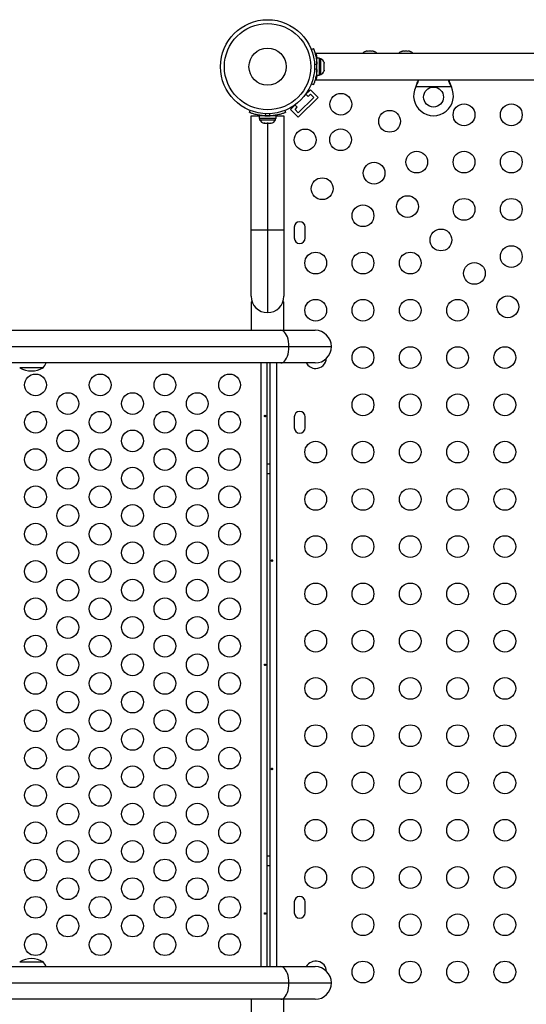
# Model space of a CAD drawing. Extents: x -81 to 788, y -9 to 661.
# Drawn here: x 482 to 502, y 309 to 349 of the extents above; entities that cross this region are included whole.
import ezdxf

# ---------------------------------------------------------------- set-up
doc = ezdxf.new("R2010")
doc.units = 0
doc.header["$LTSCALE"] = 0.125
doc.header["$MEASUREMENT"] = 0
doc.layers.add('CONTOUR', color=7, linetype='CONTINUOUS')

msp = doc.modelspace()

# ---------------------------------------------------------------- linework, layer by layer
at = {"layer": 'CONTOUR'}
for p, q in [((493.56149, 347.79193), (493.64675, 347.82642)), ((493.65567, 347.82642), (493.64799, 347.82332)), ((507.78189, 347.62481), (493.7469, 347.62481)), ((495.73489, 347.71571), (495.76753, 347.72436)), ((495.76753, 347.72436), (495.73489, 347.71571)), ((495.82089, 347.72436), (495.76753, 347.72436)), ((495.82089, 347.71571), (495.82089, 347.72436)), ((495.85353, 347.72436), (495.82089, 347.71571)), ((495.96024, 347.72436), (495.85353, 347.72436)), ((495.99289, 347.71571), (495.96024, 347.72436)), ((495.99289, 347.72436), (495.99289, 347.71571)), ((496.04624, 347.72436), (495.99289, 347.72436)), ((496.07889, 347.71571), (496.04624, 347.72436)), ((496.04624, 347.72436), (496.07889, 347.71571)), ((500.46962, 347.62486), (496.46962, 347.62486)), ((497.18725, 347.71571), (497.2199, 347.72436)), ((497.2199, 347.72436), (497.18725, 347.71571)), ((497.27325, 347.72436), (497.2199, 347.72436)), ((497.27325, 347.71571), (497.27325, 347.72436)), ((497.3059, 347.72436), (497.27325, 347.71571)), ((497.41261, 347.72436), (497.3059, 347.72436)), ((497.44525, 347.71571), (497.41261, 347.72436)), ((497.44525, 347.72436), (497.44525, 347.71571)), ((497.49861, 347.72436), (497.44525, 347.72436)), ((497.53125, 347.71571), (497.49861, 347.72436)), ((497.49861, 347.72436), (497.53125, 347.71571)), ((493.7851, 347.20819), (493.69144, 347.1703)), ((493.78814, 347.28736), (493.77751, 347.28736)), ((493.89401, 347.44059), (493.78814, 347.44059)), ((493.78814, 346.75914), (493.78814, 347.44059)), ((493.89401, 346.75914), (493.89401, 347.44059)), ((493.94091, 347.41861), (493.89401, 347.41861)), ((493.94091, 347.09986), (493.94091, 347.41861)), ((494.07286, 347.27186), (494.08151, 347.23922)), ((494.08151, 347.23922), (494.07286, 347.27186)), ((494.07286, 347.18586), (494.08151, 347.18586)), ((494.08151, 347.15322), (494.07286, 347.18586)), ((494.08151, 347.18586), (494.08151, 347.23922)), ((494.08151, 347.0465), (494.08151, 347.15322)), ((493.69144, 347.02942), (493.7851, 346.99153)), ((493.78668, 346.74573), (493.75491, 346.74573)), ((493.77855, 346.91236), (493.78814, 346.91236)), ((493.78814, 346.75914), (493.89401, 346.75914)), ((493.89401, 346.78111), (493.94091, 346.78111)), ((493.94091, 346.78111), (493.94091, 347.09986)), ((494.07286, 347.01386), (494.08151, 347.0465)), ((494.08151, 347.01386), (494.07286, 347.01386)), ((494.07286, 346.92786), (494.08151, 346.9605)), ((494.08151, 346.9605), (494.07286, 346.92786)), ((494.08151, 346.9605), (494.08151, 347.01386)), ((493.64675, 346.3733), (493.56149, 346.40779)), ((493.74714, 346.57481), (507.78189, 346.57481)), ((493.52376, 346.17435), (493.31318, 345.96376)), ((493.34097, 346.00168), (493.43442, 345.90823)), ((493.43442, 345.90823), (493.52376, 345.99757)), ((493.83312, 345.86499), (493.52376, 346.17435)), ((493.52376, 345.99757), (493.65635, 345.86499)), ((497.75371, 346.28736), (497.76619, 346.31732)), ((497.75371, 346.28736), (497.76619, 346.31133)), ((499.18506, 346.28736), (497.75371, 346.28736)), ((497.76619, 346.31133), (497.76619, 346.31732)), ((499.17258, 346.31732), (499.18506, 346.28736)), ((499.17258, 346.31133), (499.17258, 346.31732)), ((499.17258, 346.31133), (499.18506, 346.28736)), ((492.93886, 345.58944), (492.72827, 345.37885)), ((492.99439, 345.46819), (492.90093, 345.56164)), ((493.83312, 345.86499), (493.03763, 345.06949)), ((493.65635, 345.86499), (493.03763, 345.24627)), ((491.07621, 345.26212), (491.10852, 345.34198)), ((491.72984, 345.21127), (491.69445, 345.12376)), ((491.91111, 345.12376), (491.87571, 345.21127)), ((492.15689, 345.1535), (492.15689, 345.12073)), ((492.49703, 345.342), (492.52934, 345.26212)), ((493.03763, 345.06949), (492.72827, 345.37885)), ((492.90505, 345.37885), (492.99439, 345.46819)), ((493.03763, 345.24627), (492.90505, 345.37885)), ((491.14528, 340.52703), (491.14528, 345.12073)), ((491.14528, 345.12073), (491.46203, 345.12073)), ((491.46203, 345.12073), (491.46203, 345.01486)), ((492.14348, 345.12073), (491.46203, 345.12073)), ((492.14348, 345.01486), (491.46203, 345.01486)), ((491.48401, 345.01486), (491.48401, 344.96796)), ((491.48401, 344.96796), (492.12151, 344.96796)), ((491.61526, 345.13031), (491.61526, 345.12073)), ((491.6538, 344.83601), (491.69149, 344.82736)), ((491.67265, 344.82736), (491.6538, 344.83601)), ((491.66213, 344.82736), (491.67265, 344.82736)), ((491.69149, 344.82736), (491.67265, 344.82736)), ((491.69149, 344.82736), (491.78391, 344.82736)), ((491.78391, 344.82736), (491.80276, 344.83601)), ((491.8216, 344.82736), (491.78391, 344.82736)), ((491.80276, 344.83601), (491.8216, 344.82736)), ((491.80278, 344.82736), (491.80278, 340.52703)), ((491.8216, 344.82736), (491.91402, 344.82736)), ((491.91402, 344.82736), (491.95171, 344.83601)), ((491.91402, 344.82736), (491.93286, 344.82736)), ((491.95171, 344.83601), (491.93286, 344.82736)), ((491.93286, 344.82736), (491.94338, 344.82736)), ((491.99026, 345.12073), (491.99026, 345.13136)), ((492.12151, 344.96796), (492.12151, 345.01486)), ((492.14348, 345.01486), (492.14348, 345.12073)), ((492.14348, 345.12073), (492.46028, 345.12073)), ((492.46028, 345.12073), (492.46028, 340.52703)), ((491.14528, 337.87073), (491.14528, 340.52703)), ((491.80278, 340.52703), (491.14528, 340.52703)), ((491.80278, 340.52703), (491.80278, 337.21323)), ((492.46028, 340.52703), (491.80278, 340.52703)), ((492.46028, 340.52703), (492.46028, 337.87073)), ((492.87564, 340.65198), (492.87564, 340.21448)), ((493.31314, 340.21448), (493.31314, 340.65198)), ((491.14651, 337.65073), (491.14651, 336.50572)), ((491.14651, 337.65073), (491.18316, 337.65073)), ((491.19542, 337.62516), (491.18316, 337.65073)), ((492.42236, 337.65073), (492.45901, 337.65073)), ((492.45901, 336.50572), (492.45901, 337.65073)), ((464.60935, 336.50572), (492.34175, 336.50572)), ((492.34175, 336.50572), (493.71026, 336.50572)), ((464.92812, 335.84822), (492.66052, 335.84822)), ((492.66052, 335.84822), (494.36776, 335.84822)), ((492.34175, 335.19072), (464.60935, 335.19072)), ((482.78317, 334.99573), (481.84567, 334.99573)), ((491.52626, 335.19072), (491.52626, 310.92573)), ((491.77246, 335.19072), (491.77246, 310.92573)), ((491.90689, 310.92573), (491.90689, 335.19072)), ((492.15689, 335.19072), (492.15689, 310.92573)), ((493.71026, 335.19072), (492.34175, 335.19072)), ((492.87564, 333.02698), (492.87564, 332.58948)), ((493.31314, 332.58948), (493.31314, 333.02698)), ((491.90689, 331.12073), (491.77246, 331.12073)), ((491.77246, 330.74573), (491.90689, 330.74573)), ((491.90689, 315.37073), (491.77246, 315.37073)), ((491.77246, 314.99573), (491.90689, 314.99573)), ((492.87564, 313.52698), (492.87564, 313.08948)), ((493.31314, 313.08948), (493.31314, 313.52698)), ((481.84567, 311.12073), (482.78317, 311.12073)), ((464.60935, 310.92573), (492.34175, 310.92573)), ((492.34175, 310.92573), (493.71026, 310.92573)), ((464.92812, 310.26823), (492.66052, 310.26823)), ((492.66052, 310.26823), (494.36776, 310.26823)), ((492.34175, 309.61073), (464.60935, 309.61073)), ((491.14651, 309.61073), (491.14651, 308.46573)), ((493.71026, 309.61073), (492.34175, 309.61073)), ((492.45901, 308.46573), (492.45901, 309.61073))]:
    msp.add_line(p, q, dxfattribs=at)
at = {"layer": 'CONTOUR', "flags": 128}
for points in [[(496.84439, 347.63116), (496.79893, 347.62751), (496.77825, 347.62486)], [(496.91053, 347.62486), (496.88985, 347.62751), (496.84439, 347.63116)], [(492.66052, 335.84822), (492.65659, 335.95107), (492.64492, 336.0514), (492.62577, 336.14672), (492.59964, 336.23469), (492.56715, 336.31314), (492.52912, 336.38015), (492.48647, 336.43405), (492.44026, 336.47354), (492.39162, 336.49762), (492.34175, 336.50572)], [(492.34175, 335.19072), (492.39162, 335.19881), (492.44026, 335.2229), (492.48647, 335.26238), (492.52912, 335.31629), (492.56715, 335.38329), (492.59964, 335.46175), (492.62577, 335.54972), (492.64492, 335.64504), (492.65659, 335.74536), (492.66052, 335.84822)], [(492.66052, 310.26823), (492.65659, 310.37109), (492.64492, 310.47141), (492.62577, 310.56673), (492.59964, 310.6547), (492.56715, 310.73315), (492.52912, 310.80016), (492.48647, 310.85407), (492.44026, 310.89355), (492.39162, 310.91764), (492.34175, 310.92573)], [(492.34175, 309.61073), (492.39162, 309.61883), (492.44026, 309.64291), (492.48647, 309.68239), (492.52912, 309.7363), (492.56715, 309.80331), (492.59964, 309.88176), (492.62577, 309.96973), (492.64492, 310.06505), (492.65659, 310.16537), (492.66052, 310.26823)]]:
    msp.add_lwpolyline(points, dxfattribs=at)
at = {"layer": 'CONTOUR'}
for centre, radius in [((491.80276, 347.09986), 1.89), ((491.80276, 347.09986), 1.73415), ((491.80276, 347.09986), 0.74728), ((494.74715, 345.58948), 0.4375), ((498.46939, 345.87986), 0.4), ((499.69439, 345.16628), 0.4375), ((501.59439, 345.16628), 0.4375), ((496.7058, 344.90482), 0.4375), ((493.31314, 344.15547), 0.4375), ((494.73725, 344.16537), 0.4375), ((497.79439, 343.26628), 0.4375), ((499.69439, 343.26628), 0.4375), ((501.59439, 343.26628), 0.4375), ((496.08075, 342.82186), 0.4375), ((493.9978, 342.19681), 0.4375), ((497.42425, 341.47836), 0.4375), ((499.69439, 341.36628), 0.4375), ((501.59439, 341.36628), 0.4375), ((495.63633, 341.10823), 0.4375), ((498.76776, 340.13486), 0.4375), ((493.73633, 339.20823), 0.4375), ((495.63633, 339.20823), 0.4375), ((497.53633, 339.20823), 0.4375), ((501.59439, 339.46628), 0.4375), ((500.11126, 338.79136), 0.4375), ((493.73633, 337.30823), 0.4375), ((495.63633, 337.30823), 0.4375), ((497.53633, 337.30823), 0.4375), ((499.43633, 337.30823), 0.4375), ((501.45476, 337.44785), 0.4375), ((495.63633, 335.40823), 0.4375), ((497.53633, 335.40823), 0.4375), ((499.43633, 335.40823), 0.4375), ((501.33633, 335.40823), 0.4375), ((482.48203, 334.30823), 0.4375), ((485.0801, 334.30823), 0.4375), ((487.67818, 334.30823), 0.4375), ((490.27626, 334.30823), 0.4375), ((483.78106, 333.55823), 0.4375), ((486.37914, 333.55823), 0.4375), ((488.97722, 333.55823), 0.4375), ((495.63633, 333.50823), 0.4375), ((497.53633, 333.50823), 0.4375), ((499.43633, 333.50823), 0.4375), ((501.33633, 333.50823), 0.4375), ((482.48203, 332.80823), 0.4375), ((485.0801, 332.80823), 0.4375), ((487.67818, 332.80823), 0.4375), ((490.27626, 332.80823), 0.4375), ((483.78106, 332.05823), 0.4375), ((486.37914, 332.05823), 0.4375), ((488.97722, 332.05823), 0.4375), ((482.48203, 331.30823), 0.4375), ((485.0801, 331.30823), 0.4375), ((487.67818, 331.30823), 0.4375), ((490.27626, 331.30823), 0.4375), ((493.73633, 331.60823), 0.4375), ((495.63633, 331.60823), 0.4375), ((497.53633, 331.60823), 0.4375), ((499.43633, 331.60823), 0.4375), ((501.33633, 331.60823), 0.4375), ((483.78106, 330.55823), 0.4375), ((486.37914, 330.55823), 0.4375), ((488.97722, 330.55823), 0.4375), ((482.48203, 329.80823), 0.4375), ((485.0801, 329.80823), 0.4375), ((487.67818, 329.80823), 0.4375), ((490.27626, 329.80823), 0.4375), ((493.73633, 329.70823), 0.4375), ((495.63633, 329.70823), 0.4375), ((497.53633, 329.70823), 0.4375), ((499.43633, 329.70823), 0.4375), ((501.33633, 329.70823), 0.4375), ((483.78106, 329.05823), 0.4375), ((486.37914, 329.05823), 0.4375), ((488.97722, 329.05823), 0.4375), ((482.48203, 328.30823), 0.4375), ((485.0801, 328.30823), 0.4375), ((487.67818, 328.30823), 0.4375), ((490.27626, 328.30823), 0.4375), ((493.73633, 327.80823), 0.4375), ((495.63633, 327.80823), 0.4375), ((497.53633, 327.80823), 0.4375), ((499.43633, 327.80823), 0.4375), ((501.33633, 327.80823), 0.4375), ((483.78106, 327.55823), 0.4375), ((486.37914, 327.55823), 0.4375), ((488.97722, 327.55823), 0.4375), ((482.48203, 326.80823), 0.4375), ((485.0801, 326.80823), 0.4375), ((487.67818, 326.80823), 0.4375), ((490.27626, 326.80823), 0.4375), ((483.78106, 326.05823), 0.4375), ((486.37914, 326.05823), 0.4375), ((488.97722, 326.05823), 0.4375), ((493.73633, 325.90823), 0.4375), ((495.63633, 325.90823), 0.4375), ((497.53633, 325.90823), 0.4375), ((499.43633, 325.90823), 0.4375), ((501.33633, 325.90823), 0.4375), ((482.48203, 325.30823), 0.4375), ((485.0801, 325.30823), 0.4375), ((487.67818, 325.30823), 0.4375), ((490.27626, 325.30823), 0.4375), ((483.78106, 324.55823), 0.4375), ((486.37914, 324.55823), 0.4375), ((488.97722, 324.55823), 0.4375), ((482.48203, 323.80823), 0.4375), ((485.0801, 323.80823), 0.4375), ((487.67818, 323.80823), 0.4375), ((490.27626, 323.80823), 0.4375), ((493.73633, 324.00823), 0.4375), ((495.63633, 324.00823), 0.4375), ((497.53633, 324.00823), 0.4375), ((499.43633, 324.00823), 0.4375), ((501.33633, 324.00823), 0.4375), ((483.78106, 323.05823), 0.4375), ((486.37914, 323.05823), 0.4375), ((488.97722, 323.05823), 0.4375), ((482.48203, 322.30823), 0.4375), ((485.0801, 322.30823), 0.4375), ((487.67818, 322.30823), 0.4375), ((490.27626, 322.30823), 0.4375), ((493.73633, 322.10823), 0.4375), ((495.63633, 322.10823), 0.4375), ((497.53633, 322.10823), 0.4375), ((499.43633, 322.10823), 0.4375), ((501.33633, 322.10823), 0.4375), ((483.78106, 321.55823), 0.4375), ((486.37914, 321.55823), 0.4375), ((488.97722, 321.55823), 0.4375), ((482.48203, 320.80823), 0.4375), ((485.0801, 320.80823), 0.4375), ((487.67818, 320.80823), 0.4375), ((490.27626, 320.80823), 0.4375), ((493.73633, 320.20823), 0.4375), ((495.63633, 320.20823), 0.4375), ((497.53633, 320.20823), 0.4375), ((499.43633, 320.20823), 0.4375), ((501.33633, 320.20823), 0.4375), ((483.78106, 320.05823), 0.4375), ((486.37914, 320.05823), 0.4375), ((488.97722, 320.05823), 0.4375), ((482.48203, 319.30823), 0.4375), ((485.0801, 319.30823), 0.4375), ((487.67818, 319.30823), 0.4375), ((490.27626, 319.30823), 0.4375), ((483.78106, 318.55823), 0.4375), ((486.37914, 318.55823), 0.4375), ((488.97722, 318.55823), 0.4375), ((493.73633, 318.30823), 0.4375), ((495.63633, 318.30823), 0.4375), ((497.53633, 318.30823), 0.4375), ((499.43633, 318.30823), 0.4375), ((501.33633, 318.30823), 0.4375), ((482.48203, 317.80823), 0.4375), ((485.0801, 317.80823), 0.4375), ((487.67818, 317.80823), 0.4375), ((490.27626, 317.80823), 0.4375), ((483.78106, 317.05823), 0.4375), ((486.37914, 317.05823), 0.4375), ((488.97722, 317.05823), 0.4375), ((482.48203, 316.30823), 0.4375), ((485.0801, 316.30823), 0.4375), ((487.67818, 316.30823), 0.4375), ((490.27626, 316.30823), 0.4375), ((493.73633, 316.40823), 0.4375), ((495.63633, 316.40823), 0.4375), ((497.53633, 316.40823), 0.4375), ((499.43633, 316.40823), 0.4375), ((501.33633, 316.40823), 0.4375), ((483.78106, 315.55823), 0.4375), ((486.37914, 315.55823), 0.4375), ((488.97722, 315.55823), 0.4375), ((482.48203, 314.80823), 0.4375), ((485.0801, 314.80823), 0.4375), ((487.67818, 314.80823), 0.4375), ((490.27626, 314.80823), 0.4375), ((493.73633, 314.50823), 0.4375), ((495.63633, 314.50823), 0.4375), ((497.53633, 314.50823), 0.4375), ((499.43633, 314.50823), 0.4375), ((501.33633, 314.50823), 0.4375), ((483.78106, 314.05823), 0.4375), ((486.37914, 314.05823), 0.4375), ((488.97722, 314.05823), 0.4375), ((482.48203, 313.30823), 0.4375), ((485.0801, 313.30823), 0.4375), ((487.67818, 313.30823), 0.4375), ((490.27626, 313.30823), 0.4375), ((483.78106, 312.55823), 0.4375), ((486.37914, 312.55823), 0.4375), ((488.97722, 312.55823), 0.4375), ((495.63633, 312.60823), 0.4375), ((497.53633, 312.60823), 0.4375), ((499.43633, 312.60823), 0.4375), ((501.33633, 312.60823), 0.4375), ((482.48203, 311.80823), 0.4375), ((485.0801, 311.80823), 0.4375), ((487.67818, 311.80823), 0.4375), ((490.27626, 311.80823), 0.4375), ((495.63633, 310.70823), 0.4375), ((497.53633, 310.70823), 0.4375), ((499.43633, 310.70823), 0.4375), ((501.33633, 310.70823), 0.4375)]:
    msp.add_circle(centre, radius, dxfattribs=at)
for centre, radius, start, end in [((495.81793, 347.47577), 0.2539, 108.512587, 144.054991), ((495.99584, 347.47577), 0.2539, 35.945009, 71.773154), ((497.2703, 347.47577), 0.2539, 108.512587, 144.042102), ((497.44821, 347.47577), 0.2539, 35.957898, 71.773154), ((491.85064, 347.09986), 1.9375, 356.794751, 3.205249), ((493.83292, 347.18882), 0.2539, 18.512587, 64.829342), ((493.83292, 347.0109), 0.2539, 295.170658, 341.773154), ((498.46939, 345.92986), 0.8, 153.456637, 26.543363), ((491.7138, 345.07594), 0.2539, 205.170658, 258.258924), ((491.80278, 347.05823), 1.9375, 266.794751, 273.205249), ((491.89171, 345.07594), 0.2539, 281.741076, 334.829342), ((493.09439, 340.65198), 0.21875, 0, 180), ((493.09439, 340.21448), 0.21875, 180, 0), ((491.80278, 337.87073), 0.6575, 180, 270), ((491.80278, 337.87073), 0.6575, 270, 0), ((493.71026, 335.84822), 0.6575, 0, 90), ((493.71026, 335.84822), 0.6575, 270, 0), ((493.73633, 335.40823), 0.4375, 270, 356.446956), ((482.31442, 335.81214), 0.94141, 240.137166, 299.862834), ((482.20502, 335.49769), 0.76565, 319.034755, 336.363436), ((493.73633, 335.40823), 0.4375, 209.813177, 270), ((493.09439, 333.02698), 0.21875, 0, 180), ((493.09439, 332.58948), 0.21875, 180, 0), ((493.09439, 313.52698), 0.21875, 0, 180), ((493.09439, 313.08948), 0.21875, 180, 0), ((482.31442, 310.30432), 0.94141, 60.137166, 119.862834), ((482.20502, 310.61877), 0.76565, 23.635468, 40.965245), ((493.73633, 310.70823), 0.4375, 3.551171, 150.188848), ((493.71026, 310.26823), 0.6575, 0, 90), ((493.71026, 310.26823), 0.6575, 270, 0)]:
    msp.add_arc(centre, radius, start, end, dxfattribs=at)
for points, knots in [([(493.64675, 347.82642), (493.64737, 347.82488), (493.64865, 347.82175), (493.65869, 347.79647), (493.67383, 347.75616), (493.69295, 347.7009), (493.71437, 347.6313), (493.73568, 347.55067), (493.75512, 347.45982), (493.77417, 347.34637), (493.78102, 347.25988), (493.7851, 347.20819)], [0, 0, 0, 0, 0.1046308, 0.21229052, 0.31692305, 0.42461393, 0.52873339, 0.6359768, 0.73828824, 0.84359296, 1, 1, 1, 1]), ([(493.78748, 347.28736), (493.78686, 347.29525), (493.78347, 347.33841), (493.77209, 347.41347), (493.7541, 347.50959), (493.7333, 347.59505), (493.71191, 347.66941), (493.69195, 347.73019), (493.67494, 347.77731), (493.65959, 347.81689), (493.65715, 347.82283), (493.65567, 347.82642)], [0, 0, 0, 0, 0.0260657, 0.14270927, 0.25622875, 0.37322293, 0.48386619, 0.59765942, 0.70943869, 0.82436018, 1, 1, 1, 1]), ([(493.7469, 347.62481), (493.74728, 347.62347), (493.74806, 347.62075), (493.7541, 347.59879), (493.76305, 347.56442), (493.77411, 347.51671), (493.78331, 347.47459), (493.78803, 347.44608), (493.78895, 347.44059)], [0, 0, 0, 0, 0.18781277, 0.38120498, 0.56898166, 0.76197144, 0.95412421, 1, 1, 1, 1]), ([(493.7851, 346.99153), (493.78264, 346.9571), (493.77764, 346.88728), (493.76338, 346.78615), (493.74512, 346.69016), (493.72439, 346.60467), (493.70298, 346.53032), (493.68303, 346.46953), (493.66602, 346.42241), (493.65067, 346.38283), (493.64822, 346.37689), (493.64675, 346.3733)], [0, 0, 0, 0, 0.10435176, 0.21161938, 0.31601402, 0.42360407, 0.52535367, 0.63000006, 0.73279438, 0.83847833, 1, 1, 1, 1]), ([(493.78896, 346.75914), (493.78796, 346.75314), (493.7831, 346.72404), (493.77367, 346.68087), (493.76238, 346.63251), (493.75335, 346.59808), (493.74775, 346.5778), (493.74733, 346.57632), (493.74714, 346.57566)], [0, 0, 0, 0, 0.05024405, 0.24375245, 0.44278871, 0.63733128, 0.83786489, 1, 1, 1, 1]), ([(497.76619, 346.31732), (497.78971, 346.37471), (497.82528, 346.4615), (497.8514, 346.54618), (497.86024, 346.57486)], [0, 0, 0, 0, 0.66122927, 1, 1, 1, 1]), ([(497.76619, 346.31133), (497.78936, 346.35705), (497.83403, 346.44521), (497.86726, 346.53273), (497.88325, 346.57486)], [0, 0, 0, 0, 0.51863327, 1, 1, 1, 1]), ([(499.05496, 346.57486), (499.0697, 346.53701), (499.10363, 346.44989), (499.14767, 346.36138), (499.17258, 346.31133)], [0, 0, 0, 0, 0.434557652, 1, 1, 1, 1]), ([(499.07729, 346.57486), (499.07896, 346.56948), (499.092, 346.52732), (499.12378, 346.44102), (499.15565, 346.36023), (499.17258, 346.31732)], [0, 0, 0, 0, 0.06420179, 0.50288868, 1, 1, 1, 1]), ([(491.69445, 345.12376), (491.66002, 345.12623), (491.5902, 345.13123), (491.48907, 345.14549), (491.39308, 345.16375), (491.30759, 345.18448), (491.23323, 345.20588), (491.17245, 345.22584), (491.12533, 345.24285), (491.08575, 345.2582), (491.07981, 345.26064), (491.07621, 345.26212)], [0, 0, 0, 0, 0.10435176, 0.21161938, 0.31601402, 0.42360407, 0.52535367, 0.63000006, 0.73279438, 0.83847833, 1, 1, 1, 1]), ([(492.52934, 345.26212), (492.5278, 345.26149), (492.52467, 345.26022), (492.49938, 345.25018), (492.45907, 345.23504), (492.40382, 345.21592), (492.33421, 345.1945), (492.25359, 345.17319), (492.16274, 345.15375), (492.04928, 345.13469), (491.9628, 345.12785), (491.91111, 345.12376)], [0, 0, 0, 0, 0.1046308, 0.21229052, 0.31692305, 0.42461393, 0.52873339, 0.6359768, 0.73828824, 0.84359296, 1, 1, 1, 1]), ([(491.67694, 333.05536), (491.67747, 333.05191), (491.67853, 333.04499), (491.68339, 333.03619), (491.68989, 333.02982), (491.69741, 333.02666), (491.70491, 333.02705), (491.71157, 333.03092), (491.7168, 333.03784), (491.72016, 333.04707), (491.7214, 333.05757), (491.72043, 333.0681), (491.71736, 333.07752), (491.71235, 333.0848), (491.70581, 333.08912), (491.69836, 333.08994), (491.69084, 333.08722), (491.68413, 333.08128), (491.67917, 333.07273), (491.67678, 333.06361), (491.6769, 333.05772), (491.67694, 333.05536)], [0, 0, 0, 0, 0.05348894, 0.10696628, 0.16071513, 0.21450704, 0.26793629, 0.32116423, 0.37465828, 0.42847884, 0.48217701, 0.53548869, 0.58875529, 0.64238543, 0.69622344, 0.7497908, 0.80303455, 0.85639935, 0.91014311, 0.96393931, 1, 1, 1, 1]), ([(491.95949, 327.24273), (491.95991, 327.23928), (491.96074, 327.23237), (491.96467, 327.22359), (491.97025, 327.21726), (491.97721, 327.21414), (491.98479, 327.21458), (491.99211, 327.21849), (491.9983, 327.22544), (492.0025, 327.2347), (492.00407, 327.24521), (492.00277, 327.25574), (491.99885, 327.26513), (491.99283, 327.27238), (491.98554, 327.27665), (491.97793, 327.27743), (491.97092, 327.27466), (491.96515, 327.26867), (491.96116, 327.2601), (491.95934, 327.25096), (491.95944, 327.24509), (491.95949, 327.24273)], [0, 0, 0, 0, 0.05349946, 0.10698764, 0.16073826, 0.21452425, 0.26795647, 0.32119879, 0.37470387, 0.42852226, 0.48221552, 0.5355348, 0.58881707, 0.6424541, 0.69628695, 0.74985253, 0.8031078, 0.85648694, 0.9102331, 0.96402302, 1, 1, 1, 1]), ([(491.67694, 323.05536), (491.67747, 323.05191), (491.67853, 323.04499), (491.68339, 323.03619), (491.68989, 323.02982), (491.69741, 323.02666), (491.70491, 323.02705), (491.71157, 323.03092), (491.7168, 323.03784), (491.72016, 323.04707), (491.7214, 323.05757), (491.72043, 323.0681), (491.71736, 323.07752), (491.71235, 323.0848), (491.70581, 323.08912), (491.69836, 323.08994), (491.69084, 323.08722), (491.68413, 323.08128), (491.67917, 323.07273), (491.67678, 323.06361), (491.6769, 323.05772), (491.67694, 323.05536)], [0, 0, 0, 0, 0.05348894, 0.10696628, 0.16071513, 0.21450704, 0.26793629, 0.32116423, 0.37465828, 0.42847884, 0.48217701, 0.53548869, 0.58875529, 0.64238543, 0.69622344, 0.7497908, 0.80303455, 0.85639935, 0.91014311, 0.96393931, 1, 1, 1, 1]), ([(491.95949, 318.86773), (491.95991, 318.86428), (491.96074, 318.85737), (491.96467, 318.84859), (491.97025, 318.84226), (491.97721, 318.83914), (491.98479, 318.83958), (491.99211, 318.84349), (491.9983, 318.85044), (492.0025, 318.8597), (492.00407, 318.87021), (492.00277, 318.88074), (491.99885, 318.89013), (491.99283, 318.89738), (491.98554, 318.90165), (491.97793, 318.90243), (491.97092, 318.89966), (491.96515, 318.89367), (491.96116, 318.8851), (491.95934, 318.87596), (491.95944, 318.87009), (491.95949, 318.86773)], [0, 0, 0, 0, 0.05349946, 0.10698764, 0.16073826, 0.21452425, 0.26795647, 0.32119879, 0.37470387, 0.42852226, 0.48221552, 0.5355348, 0.58881707, 0.6424541, 0.69628695, 0.74985253, 0.8031078, 0.85648694, 0.9102331, 0.96402302, 1, 1, 1, 1]), ([(491.67694, 313.05536), (491.67747, 313.05191), (491.67853, 313.04499), (491.68339, 313.03619), (491.68989, 313.02982), (491.69741, 313.02666), (491.70491, 313.02705), (491.71157, 313.03092), (491.7168, 313.03784), (491.72016, 313.04707), (491.7214, 313.05757), (491.72043, 313.0681), (491.71736, 313.07752), (491.71235, 313.0848), (491.70581, 313.08912), (491.69836, 313.08994), (491.69084, 313.08722), (491.68413, 313.08128), (491.67917, 313.07273), (491.67678, 313.06361), (491.6769, 313.05772), (491.67694, 313.05536)], [0, 0, 0, 0, 0.05348894, 0.10696628, 0.16071513, 0.21450704, 0.26793629, 0.32116423, 0.37465828, 0.42847884, 0.48217701, 0.53548869, 0.58875529, 0.64238543, 0.69622344, 0.7497908, 0.80303455, 0.85639935, 0.91014311, 0.96393931, 1, 1, 1, 1])]:
    msp.add_open_spline(points, degree=3, knots=knots, dxfattribs=at)

doc.saveas('drawing.dxf')
